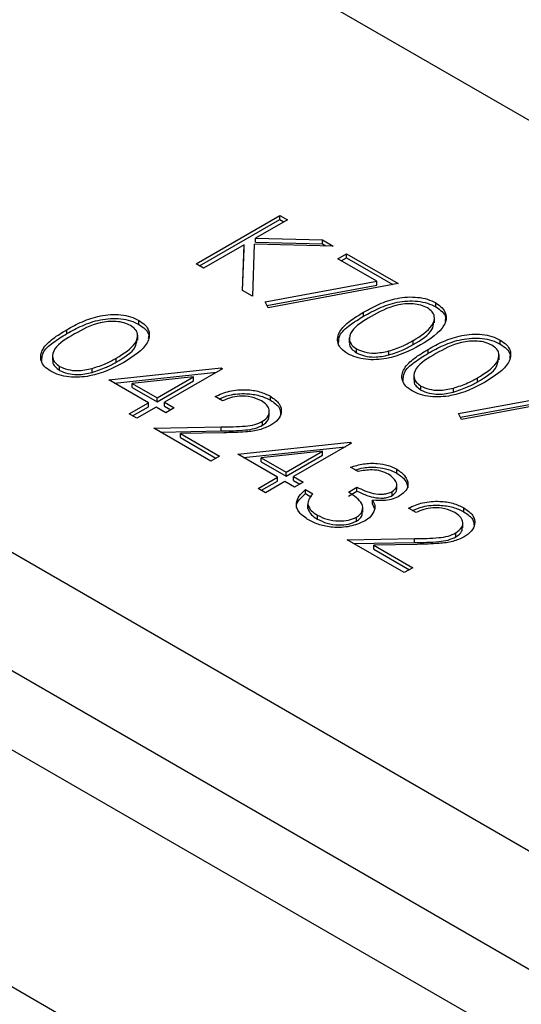
# Model space of a CAD drawing. Units: millimetres. Extents: x 8 to 201, y 4 to 288.
# Drawn here: x 148 to 149, y 112 to 113 of the extents above; entities that cross this region are included whole.
import ezdxf

# ---------------------------------------------------------------- set-up
doc = ezdxf.new("R2010")
doc.units = ezdxf.units.MM

msp = doc.modelspace()

# ---------------------------------------------------------------- linework, layer by layer
at = {"color": 7, "linetype": 'Continuous', "lineweight": 25}
for p, q in [((174.65323, 98.07806), (146.6518, 114.24294)), ((146.24126, 113.27165), (172.97073, 97.84106)), ((146.24126, 113.07568), (172.97073, 97.64509)), ((148.02721, 112.89377), (148.16581, 112.97378)), ((148.16581, 112.97378), (148.17824, 112.9666)), ((148.16581, 112.96725), (148.16581, 112.97378)), ((148.03287, 112.89051), (148.16581, 112.96725)), ((148.17824, 112.9666), (148.12547, 112.93613)), ((148.16581, 112.96725), (148.17259, 112.96333)), ((148.12547, 112.93613), (148.23602, 112.93325)), ((148.12547, 112.9296), (148.12547, 112.93613)), ((148.10653, 112.9252), (148.03965, 112.88659)), ((148.10392, 112.84949), (148.10653, 112.9252)), ((148.10653, 112.91867), (148.10653, 112.9252)), ((148.12347, 112.92642), (148.1205, 112.83992)), ((148.25376, 112.92301), (148.12347, 112.92642)), ((148.12547, 112.9296), (148.23602, 112.92672)), ((148.23602, 112.93325), (148.25376, 112.92301)), ((148.23602, 112.92672), (148.23602, 112.93325)), ((148.23602, 112.92672), (148.24191, 112.92332)), ((148.10414, 112.84936), (148.10653, 112.91867)), ((148.26175, 112.90198), (148.27597, 112.91018)), ((148.26741, 112.89871), (148.27597, 112.90365)), ((148.27597, 112.91018), (148.36126, 112.86095)), ((148.27597, 112.90365), (148.27597, 112.91018)), ((148.27597, 112.90365), (148.3527, 112.85936)), ((148.03965, 112.88659), (148.02721, 112.89377)), ((148.326, 112.86489), (148.26175, 112.90198)), ((148.14143, 112.83056), (148.326, 112.86489)), ((148.14443, 112.82459), (148.326, 112.85836)), ((148.36126, 112.86095), (148.14626, 112.82094)), ((148.326, 112.85836), (148.326, 112.86489)), ((148.1205, 112.83992), (148.10392, 112.84949)), ((148.14626, 112.82094), (148.14143, 112.83056)), ((148.42359, 112.82254), (148.42359, 112.82907)), ((148.30434, 112.8072), (148.30434, 112.81373)), ((147.93267, 112.79352), (147.93267, 112.80006)), ((148.4216, 112.79622), (148.4216, 112.80439)), ((147.81343, 112.77819), (147.81343, 112.78472)), ((147.93069, 112.76721), (147.93069, 112.77538)), ((148.28055, 112.77125), (148.28055, 112.76309)), ((148.38613, 112.76005), (148.38613, 112.76658)), ((148.5302, 112.76099), (148.5302, 112.76753)), ((147.78963, 112.74224), (147.78963, 112.73408)), ((148.29252, 112.74639), (148.29252, 112.75292)), ((148.34604, 112.74296), (148.34604, 112.7495)), ((148.41095, 112.74566), (148.41095, 112.75219)), ((148.52821, 112.73468), (148.52821, 112.74284)), ((147.89522, 112.73103), (147.89522, 112.73757)), ((147.8016, 112.71738), (147.8016, 112.72391)), ((147.85513, 112.71395), (147.85513, 112.72048)), ((147.88278, 112.70167), (148.0686, 112.72159)), ((147.89233, 112.69616), (148.06091, 112.71423)), ((148.07113, 112.72013), (147.97518, 112.66474)), ((148.0686, 112.72159), (148.07113, 112.72013)), ((148.0686, 112.71867), (148.0686, 112.72159)), ((148.38716, 112.70971), (148.38716, 112.70154)), ((147.94852, 112.66371), (147.88278, 112.70167)), ((148.02293, 112.70667), (147.92143, 112.69577)), ((147.92143, 112.68923), (147.92143, 112.69577)), ((147.92143, 112.69577), (147.96274, 112.67192)), ((147.96274, 112.67192), (148.02293, 112.70667)), ((147.96274, 112.66539), (148.02293, 112.70013)), ((148.02293, 112.70013), (148.02293, 112.70667)), ((148.49274, 112.6985), (148.49274, 112.70504)), ((147.92143, 112.68923), (147.96274, 112.66539)), ((148.39913, 112.68485), (148.39913, 112.69138)), ((148.45265, 112.68142), (148.45265, 112.68795)), ((148.46126, 112.64593), (148.64583, 112.68026)), ((148.68109, 112.67631), (148.46609, 112.63631)), ((147.91654, 112.64525), (147.94852, 112.66371)), ((147.94852, 112.65718), (147.94852, 112.66371)), ((147.96274, 112.66539), (147.96274, 112.67192)), ((147.97518, 112.66474), (147.99117, 112.65551)), ((147.97518, 112.65821), (147.97518, 112.66474)), ((148.07113, 112.66679), (148.05869, 112.67397)), ((148.15008, 112.66801), (148.15008, 112.67455)), ((148.46426, 112.63995), (148.64583, 112.67373)), ((147.92898, 112.63807), (147.91654, 112.64525)), ((147.9222, 112.64198), (147.94852, 112.65718)), ((147.96096, 112.65653), (147.92898, 112.63807)), ((147.97695, 112.6473), (147.96096, 112.65653)), ((147.97518, 112.65821), (147.98551, 112.65224)), ((147.99117, 112.65551), (147.97695, 112.6473)), ((148.1483, 112.64151), (148.1483, 112.64968)), ((148.46609, 112.63631), (148.46126, 112.64593)), ((148.1372, 112.6266), (148.1372, 112.63313)), ((147.95741, 112.62166), (148.06852, 112.62374)), ((148.05158, 112.56729), (147.95741, 112.62166)), ((147.96837, 112.61533), (148.06852, 112.61721)), ((148.07299, 112.61408), (148.0013, 112.61273)), ((148.0013, 112.61273), (148.0658, 112.5755)), ((148.0013, 112.6062), (148.0013, 112.61273)), ((148.06852, 112.61721), (148.06852, 112.62374)), ((146.82151, 112.60984), (174.82293, 96.44496)), ((148.0013, 112.6062), (148.06014, 112.57223)), ((148.096, 112.57858), (148.28182, 112.5985)), ((148.28435, 112.59704), (148.1884, 112.54165)), ((148.28182, 112.5985), (148.28435, 112.59704)), ((148.28182, 112.59558), (148.28182, 112.5985)), ((148.16174, 112.54062), (148.096, 112.57858)), ((148.10554, 112.57307), (148.27413, 112.59114)), ((148.23615, 112.58358), (148.13465, 112.57268)), ((148.17596, 112.54883), (148.23615, 112.58358)), ((148.23615, 112.57704), (148.23615, 112.58358)), ((148.0658, 112.5755), (148.05158, 112.56729)), ((148.13465, 112.56615), (148.13465, 112.57268)), ((148.13465, 112.57268), (148.17596, 112.54883)), ((148.13465, 112.56615), (148.17596, 112.5423)), ((148.17596, 112.5423), (148.23615, 112.57704)), ((148.17596, 112.5423), (148.17596, 112.54883)), ((148.29501, 112.54986), (148.28257, 112.55704)), ((148.35936, 112.5472), (148.35936, 112.55373)), ((148.12976, 112.52216), (148.16174, 112.54062)), ((148.13542, 112.51889), (148.16174, 112.53409)), ((148.17418, 112.53344), (148.1422, 112.51498)), ((148.16174, 112.53409), (148.16174, 112.54062)), ((148.19017, 112.52421), (148.17418, 112.53344)), ((148.1884, 112.54165), (148.20439, 112.53242)), ((148.1884, 112.53512), (148.1884, 112.54165)), ((148.1884, 112.53512), (148.19873, 112.52915)), ((148.20439, 112.53242), (148.19017, 112.52421)), ((148.35903, 112.52045), (148.35903, 112.52862)), ((148.1422, 112.51498), (148.12976, 112.52216)), ((148.20794, 112.52011), (148.22038, 112.51293)), ((148.20794, 112.51358), (148.20794, 112.52011)), ((148.20794, 112.51358), (148.21702, 112.50834)), ((148.27902, 112.51601), (148.29323, 112.52421)), ((148.27902, 112.50947), (148.29323, 112.51768)), ((148.29323, 112.51768), (148.29323, 112.52421)), ((148.35145, 112.51026), (148.35145, 112.51679)), ((148.21194, 112.49825), (148.21194, 112.49009)), ((148.31913, 112.49593), (148.31913, 112.50246)), ((148.21208, 112.48907), (148.21208, 112.4956)), ((148.2124, 112.49088), (148.21208, 112.48907)), ((148.30287, 112.48265), (148.30287, 112.49082)), ((148.31913, 112.49593), (148.32238, 112.48804)), ((148.39096, 112.48216), (148.37852, 112.48934)), ((148.46991, 112.48338), (148.46991, 112.48991)), ((148.22774, 112.47138), (148.22774, 112.47791)), ((148.29234, 112.46793), (148.29234, 112.47446)), ((148.46813, 112.45688), (148.46813, 112.46505)), ((148.45703, 112.44197), (148.45703, 112.4485)), ((148.27724, 112.43702), (148.38835, 112.43911)), ((148.37141, 112.38266), (148.27724, 112.43702)), ((148.2882, 112.4307), (148.38835, 112.43257)), ((148.38835, 112.43257), (148.38835, 112.43911)), ((148.39282, 112.42944), (148.32113, 112.4281)), ((148.32113, 112.4281), (148.38563, 112.39086)), ((148.32113, 112.42156), (148.32113, 112.4281)), ((148.32113, 112.42156), (148.37997, 112.3876)), ((148.38563, 112.39086), (148.37141, 112.38266)), ((146.6518, 112.3159), (174.65323, 96.15102))]:
    msp.add_line(p, q, dxfattribs=at)
for points, knots in [([(148.30434, 112.81373), (148.31262, 112.8183), (148.32913, 112.82741), (148.35408, 112.83607), (148.37653, 112.8391), (148.39382, 112.83869), (148.41044, 112.83552), (148.4192, 112.83122), (148.42359, 112.82907)], [0, 0, 0, 0, 0.2505259, 0.5001642, 0.6252727, 0.7501982, 0.8751106, 1, 1, 1, 1]), ([(148.30434, 112.8072), (148.31262, 112.81176), (148.32913, 112.82088), (148.35408, 112.82954), (148.37653, 112.83257), (148.39382, 112.83216), (148.41044, 112.82898), (148.4192, 112.82469), (148.42359, 112.82254)], [0, 0, 0, 0, 0.2505259, 0.5001642, 0.6252727, 0.7501982, 0.8751106, 1, 1, 1, 1]), ([(148.40979, 112.82062), (148.40629, 112.82227), (148.3993, 112.82558), (148.386, 112.82763), (148.37246, 112.82758), (148.34641, 112.82313), (148.32997, 112.81393), (148.31684, 112.80658)], [0, 0, 0, 0, 0.12513878, 0.25041818, 0.37551888, 0.50084712, 1, 1, 1, 1]), ([(148.42359, 112.82907), (148.42734, 112.82653), (148.43484, 112.82144), (148.44248, 112.80868), (148.43809, 112.78452), (148.41435, 112.76943), (148.39852, 112.75937)], [0, 0, 0, 0, 0.1256001, 0.2511969, 0.5005813, 1, 1, 1, 1]), ([(148.42359, 112.82254), (148.42725, 112.82), (148.43457, 112.81491), (148.44089, 112.80637), (148.43944, 112.80085), (148.43887, 112.79866)], [0, 0, 0, 0, 0.3758791, 0.7517484, 1, 1, 1, 1]), ([(147.81343, 112.78472), (147.8217, 112.78928), (147.83822, 112.79839), (147.86316, 112.80706), (147.88562, 112.81009), (147.9029, 112.80967), (147.91953, 112.8065), (147.92829, 112.8022), (147.93267, 112.80006)], [0, 0, 0, 0, 0.2505259, 0.5001642, 0.6252727, 0.7501982, 0.8751106, 1, 1, 1, 1]), ([(148.27789, 112.74496), (148.27417, 112.74748), (148.26674, 112.75253), (148.25929, 112.76523), (148.26283, 112.78227), (148.28074, 112.7994), (148.29646, 112.80895), (148.30434, 112.81373)], [0, 0, 0, 0, 0.1251812, 0.250351, 0.4987777, 0.7489456, 1, 1, 1, 1]), ([(148.26297, 112.76179), (148.26308, 112.76633), (148.26335, 112.77754), (148.28113, 112.79286), (148.2966, 112.80242), (148.30434, 112.8072)], [0, 0, 0, 0, 0.2532517, 0.6259654, 1, 1, 1, 1]), ([(148.31684, 112.80658), (148.30398, 112.79905), (148.28474, 112.78776), (148.27913, 112.76915), (148.28403, 112.75901), (148.28969, 112.75495), (148.29252, 112.75292)], [0, 0, 0, 0, 0.50029125, 0.74908604, 0.87460621, 1, 1, 1, 1]), ([(148.38613, 112.76658), (148.39849, 112.77431), (148.41699, 112.78588), (148.42307, 112.80436), (148.4183, 112.81455), (148.41262, 112.8186), (148.40979, 112.82062)], [0, 0, 0, 0, 0.5000715, 0.7490206, 0.8745985, 1, 1, 1, 1]), ([(147.81343, 112.77819), (147.8217, 112.78275), (147.83822, 112.79186), (147.86316, 112.80053), (147.88562, 112.80356), (147.9029, 112.80314), (147.91953, 112.79997), (147.92829, 112.79567), (147.93267, 112.79352)], [0, 0, 0, 0, 0.2505259, 0.5001642, 0.6252727, 0.7501982, 0.8751106, 1, 1, 1, 1]), ([(147.91887, 112.79161), (147.91538, 112.79326), (147.90839, 112.79656), (147.89509, 112.79862), (147.88155, 112.79856), (147.8555, 112.79411), (147.83906, 112.78492), (147.82592, 112.77757)], [0, 0, 0, 0, 0.1251388, 0.2504182, 0.3755189, 0.5008471, 1, 1, 1, 1]), ([(147.89522, 112.73757), (147.90757, 112.74529), (147.92608, 112.75686), (147.93216, 112.77535), (147.92739, 112.78554), (147.92171, 112.78959), (147.91887, 112.79161)], [0, 0, 0, 0, 0.5000715, 0.7490206, 0.8745985, 1, 1, 1, 1]), ([(147.93267, 112.80006), (147.93642, 112.79751), (147.94393, 112.79243), (147.95157, 112.77967), (147.94718, 112.7555), (147.92344, 112.74042), (147.9076, 112.73035)], [0, 0, 0, 0, 0.1256001, 0.2511969, 0.5005813, 1, 1, 1, 1]), ([(147.93267, 112.79352), (147.93633, 112.79098), (147.94366, 112.7859), (147.94997, 112.77736), (147.94853, 112.77184), (147.94796, 112.76965)], [0, 0, 0, 0, 0.3758791, 0.7517484, 1, 1, 1, 1]), ([(148.38613, 112.76005), (148.39929, 112.76776), (148.41763, 112.7785), (148.41978, 112.79304), (148.42038, 112.79715)], [0, 0, 0, 0, 0.71733682, 1, 1, 1, 1]), ([(147.78697, 112.71595), (147.78326, 112.71847), (147.77582, 112.72352), (147.76837, 112.73622), (147.77192, 112.75325), (147.78982, 112.77039), (147.80555, 112.77994), (147.81343, 112.78472)], [0, 0, 0, 0, 0.1251812, 0.250351, 0.4987777, 0.7489456, 1, 1, 1, 1]), ([(147.77205, 112.73278), (147.77216, 112.73732), (147.77244, 112.74852), (147.79022, 112.76385), (147.80568, 112.7734), (147.81343, 112.77819)], [0, 0, 0, 0, 0.2532517, 0.6259654, 1, 1, 1, 1]), ([(147.82592, 112.77757), (147.81307, 112.77003), (147.79382, 112.75875), (147.78821, 112.74014), (147.79311, 112.72999), (147.79877, 112.72594), (147.8016, 112.72391)], [0, 0, 0, 0, 0.5002912, 0.749086, 0.8746062, 1, 1, 1, 1]), ([(148.41095, 112.75219), (148.41923, 112.75675), (148.43574, 112.76586), (148.46069, 112.77453), (148.48314, 112.77756), (148.50043, 112.77714), (148.51705, 112.77397), (148.52581, 112.76967), (148.5302, 112.76753)], [0, 0, 0, 0, 0.2505259, 0.5001642, 0.6252727, 0.7501982, 0.8751106, 1, 1, 1, 1]), ([(147.89522, 112.73103), (147.90838, 112.73874), (147.92672, 112.74949), (147.92886, 112.76402), (147.92947, 112.76813)], [0, 0, 0, 0, 0.71733682, 1, 1, 1, 1]), ([(148.39852, 112.75937), (148.38111, 112.75021), (148.35501, 112.73649), (148.31319, 112.7341), (148.2911, 112.73847), (148.28229, 112.7428), (148.27789, 112.74496)], [0, 0, 0, 0, 0.49940654, 0.74874274, 0.87437238, 1, 1, 1, 1]), ([(148.2819, 112.7638), (148.28148, 112.76258), (148.28015, 112.75882), (148.28429, 112.75246), (148.28978, 112.74842), (148.29252, 112.74639)], [0, 0, 0, 0, 0.1916767, 0.5960419, 1, 1, 1, 1]), ([(148.34604, 112.7495), (148.3542, 112.75216), (148.36877, 112.75693), (148.38082, 112.76363), (148.38613, 112.76658)], [0, 0, 0, 0, 0.5595988, 1, 1, 1, 1]), ([(148.34604, 112.74296), (148.3542, 112.74563), (148.36877, 112.7504), (148.38082, 112.7571), (148.38613, 112.76005)], [0, 0, 0, 0, 0.5595988, 1, 1, 1, 1]), ([(148.41095, 112.74566), (148.41923, 112.75022), (148.43574, 112.75933), (148.46069, 112.768), (148.48314, 112.77103), (148.50043, 112.77061), (148.51705, 112.76744), (148.52581, 112.76314), (148.5302, 112.76099)], [0, 0, 0, 0, 0.2505259, 0.5001642, 0.6252727, 0.7501982, 0.8751106, 1, 1, 1, 1]), ([(148.5164, 112.75908), (148.5129, 112.76073), (148.50591, 112.76403), (148.49261, 112.76609), (148.47907, 112.76603), (148.45302, 112.76158), (148.43658, 112.75239), (148.42345, 112.74504)], [0, 0, 0, 0, 0.1251388, 0.2504182, 0.3755189, 0.5008471, 1, 1, 1, 1]), ([(148.49274, 112.70504), (148.5051, 112.71276), (148.5236, 112.72433), (148.52968, 112.74282), (148.52491, 112.75301), (148.51923, 112.75706), (148.5164, 112.75908)], [0, 0, 0, 0, 0.5000715, 0.7490206, 0.8745985, 1, 1, 1, 1]), ([(148.5302, 112.76753), (148.53395, 112.76498), (148.54145, 112.7599), (148.54909, 112.74714), (148.5447, 112.72297), (148.52096, 112.70789), (148.50513, 112.69782)], [0, 0, 0, 0, 0.1256001, 0.2511969, 0.5005813, 1, 1, 1, 1]), ([(148.5302, 112.76099), (148.53386, 112.75845), (148.54118, 112.75337), (148.5475, 112.74482), (148.54605, 112.73931), (148.54548, 112.73712)], [0, 0, 0, 0, 0.3758791, 0.7517484, 1, 1, 1, 1]), ([(148.29252, 112.75292), (148.29678, 112.75101), (148.3053, 112.74719), (148.32491, 112.745), (148.33803, 112.74779), (148.34604, 112.7495)], [0, 0, 0, 0, 0.2802572, 0.56078111, 1, 1, 1, 1]), ([(148.29252, 112.74639), (148.29678, 112.74448), (148.3053, 112.74066), (148.32491, 112.73847), (148.33803, 112.74126), (148.34604, 112.74296)], [0, 0, 0, 0, 0.2802572, 0.56078111, 1, 1, 1, 1]), ([(148.3845, 112.68341), (148.38078, 112.68594), (148.37335, 112.69099), (148.3659, 112.70369), (148.36944, 112.72072), (148.38735, 112.73786), (148.40307, 112.7474), (148.41095, 112.75219)], [0, 0, 0, 0, 0.1251812, 0.25035097, 0.49877774, 0.74894559, 1, 1, 1, 1]), ([(148.36958, 112.70025), (148.36969, 112.70478), (148.36996, 112.71599), (148.38774, 112.73132), (148.40321, 112.74087), (148.41095, 112.74566)], [0, 0, 0, 0, 0.2532517, 0.6259654, 1, 1, 1, 1]), ([(148.42345, 112.74504), (148.41059, 112.7375), (148.39135, 112.72622), (148.38574, 112.70761), (148.39064, 112.69746), (148.3963, 112.69341), (148.39913, 112.69138)], [0, 0, 0, 0, 0.5002912, 0.749086, 0.8746062, 1, 1, 1, 1]), ([(147.9076, 112.73035), (147.89019, 112.7212), (147.86409, 112.70747), (147.82228, 112.70508), (147.80019, 112.70946), (147.79138, 112.71378), (147.78697, 112.71595)], [0, 0, 0, 0, 0.4994065, 0.7487427, 0.8743724, 1, 1, 1, 1]), ([(147.79099, 112.73478), (147.79056, 112.73357), (147.78924, 112.7298), (147.79338, 112.72345), (147.79886, 112.7194), (147.8016, 112.71738)], [0, 0, 0, 0, 0.1916767, 0.5960419, 1, 1, 1, 1]), ([(147.85513, 112.72048), (147.86328, 112.72315), (147.87786, 112.72792), (147.88991, 112.73462), (147.89522, 112.73757)], [0, 0, 0, 0, 0.5595988, 1, 1, 1, 1]), ([(147.85513, 112.71395), (147.86328, 112.71662), (147.87786, 112.72139), (147.88991, 112.72808), (147.89522, 112.73103)], [0, 0, 0, 0, 0.5595988, 1, 1, 1, 1]), ([(148.49274, 112.6985), (148.5059, 112.70621), (148.52424, 112.71696), (148.52639, 112.73149), (148.52699, 112.7356)], [0, 0, 0, 0, 0.71733682, 1, 1, 1, 1]), ([(147.8016, 112.72391), (147.80586, 112.722), (147.81439, 112.71818), (147.834, 112.71599), (147.84712, 112.71878), (147.85513, 112.72048)], [0, 0, 0, 0, 0.2802572, 0.5607811, 1, 1, 1, 1]), ([(147.8016, 112.71738), (147.80586, 112.71547), (147.81439, 112.71164), (147.834, 112.70946), (147.84712, 112.71225), (147.85513, 112.71395)], [0, 0, 0, 0, 0.2802572, 0.5607811, 1, 1, 1, 1]), ([(148.50513, 112.69782), (148.48772, 112.68867), (148.46162, 112.67494), (148.4198, 112.67255), (148.39771, 112.67693), (148.3889, 112.68125), (148.3845, 112.68341)], [0, 0, 0, 0, 0.4994065, 0.7487427, 0.8743724, 1, 1, 1, 1]), ([(148.38851, 112.70225), (148.38809, 112.70104), (148.38676, 112.69727), (148.3909, 112.69092), (148.39639, 112.68687), (148.39913, 112.68485)], [0, 0, 0, 0, 0.1916767, 0.5960419, 1, 1, 1, 1]), ([(148.45265, 112.68795), (148.46081, 112.69062), (148.47538, 112.69539), (148.48743, 112.70209), (148.49274, 112.70504)], [0, 0, 0, 0, 0.5595988, 1, 1, 1, 1]), ([(148.45265, 112.68142), (148.46081, 112.68409), (148.47538, 112.68886), (148.48743, 112.69555), (148.49274, 112.6985)], [0, 0, 0, 0, 0.5595988, 1, 1, 1, 1]), ([(148.05869, 112.67397), (148.06623, 112.67739), (148.08131, 112.68423), (148.10853, 112.68629), (148.13282, 112.68294), (148.14433, 112.67735), (148.15008, 112.67455)], [0, 0, 0, 0, 0.28002908, 0.55951459, 0.77966753, 1, 1, 1, 1]), ([(148.06554, 112.67001), (148.07095, 112.6724), (148.08395, 112.67813), (148.10857, 112.67971), (148.13281, 112.67642), (148.14432, 112.67082), (148.15008, 112.66801)], [0, 0, 0, 0, 0.2167398, 0.5207936, 0.7602991, 1, 1, 1, 1]), ([(148.39913, 112.69138), (148.40339, 112.68947), (148.41191, 112.68565), (148.43152, 112.68346), (148.44464, 112.68625), (148.45265, 112.68795)], [0, 0, 0, 0, 0.2802572, 0.5607811, 1, 1, 1, 1]), ([(148.39913, 112.68485), (148.40339, 112.68294), (148.41191, 112.67911), (148.43152, 112.67693), (148.44464, 112.67972), (148.45265, 112.68142)], [0, 0, 0, 0, 0.2802572, 0.5607811, 1, 1, 1, 1]), ([(148.13523, 112.66671), (148.13001, 112.66916), (148.11959, 112.67407), (148.10025, 112.67525), (148.08364, 112.67231), (148.0753, 112.66863), (148.07113, 112.66679)], [0, 0, 0, 0, 0.2796987, 0.5588466, 0.7791762, 1, 1, 1, 1]), ([(148.1372, 112.63313), (148.1409, 112.63594), (148.14832, 112.64157), (148.14893, 112.65169), (148.14457, 112.66043), (148.13835, 112.66461), (148.13523, 112.66671)], [0, 0, 0, 0, 0.2791258, 0.5589784, 0.77935, 1, 1, 1, 1]), ([(148.15008, 112.67455), (148.15569, 112.67065), (148.16688, 112.66285), (148.16932, 112.64842), (148.16393, 112.63571), (148.15514, 112.62963), (148.15075, 112.62659)], [0, 0, 0, 0, 0.2798903, 0.5592237, 0.7795824, 1, 1, 1, 1]), ([(148.15008, 112.66801), (148.15595, 112.66413), (148.16626, 112.65731), (148.16681, 112.64836), (148.16704, 112.6445)], [0, 0, 0, 0, 0.5694144, 1, 1, 1, 1]), ([(148.06852, 112.62374), (148.08201, 112.62385), (148.1008, 112.62401), (148.12477, 112.62724), (148.13306, 112.63117), (148.1372, 112.63313)], [0, 0, 0, 0, 0.5607172, 0.7805321, 1, 1, 1, 1]), ([(148.06852, 112.61721), (148.08201, 112.61732), (148.1008, 112.61748), (148.12477, 112.62071), (148.13306, 112.62464), (148.1372, 112.6266)], [0, 0, 0, 0, 0.5607172, 0.7805321, 1, 1, 1, 1]), ([(148.15075, 112.62659), (148.14469, 112.62375), (148.13256, 112.61804), (148.10486, 112.61485), (148.08508, 112.61437), (148.07299, 112.61408)], [0, 0, 0, 0, 0.27928789, 0.55915378, 1, 1, 1, 1]), ([(148.1372, 112.6266), (148.14113, 112.6294), (148.14768, 112.63407), (148.14753, 112.63999), (148.14746, 112.64237)], [0, 0, 0, 0, 0.5985373, 1, 1, 1, 1]), ([(148.28257, 112.55704), (148.2895, 112.55919), (148.30333, 112.56349), (148.3257, 112.56418), (148.34528, 112.56069), (148.35467, 112.55605), (148.35936, 112.55373)], [0, 0, 0, 0, 0.2802877, 0.5596797, 0.7797465, 1, 1, 1, 1]), ([(148.29039, 112.55252), (148.2948, 112.55384), (148.30616, 112.55725), (148.32573, 112.5576), (148.34527, 112.55417), (148.35466, 112.54952), (148.35936, 112.5472)], [0, 0, 0, 0, 0.1979161, 0.5092847, 0.7545384, 1, 1, 1, 1]), ([(148.34531, 112.54543), (148.34142, 112.54735), (148.33365, 112.55117), (148.31527, 112.55378), (148.30269, 112.55135), (148.29501, 112.54986)], [0, 0, 0, 0, 0.280636, 0.5603644, 1, 1, 1, 1]), ([(148.35145, 112.51679), (148.35437, 112.51929), (148.36025, 112.52431), (148.35862, 112.53562), (148.35035, 112.54171), (148.34531, 112.54543)], [0, 0, 0, 0, 0.27885899, 0.56007424, 1, 1, 1, 1]), ([(148.35936, 112.55373), (148.36437, 112.55015), (148.37438, 112.54298), (148.3789, 112.53009), (148.37534, 112.51819), (148.36767, 112.51245), (148.36383, 112.50958)], [0, 0, 0, 0, 0.280085, 0.5598683, 0.7800992, 1, 1, 1, 1]), ([(148.35936, 112.5472), (148.36452, 112.54362), (148.3747, 112.53655), (148.37653, 112.52742), (148.37744, 112.52292)], [0, 0, 0, 0, 0.5069595, 1, 1, 1, 1]), ([(148.19374, 112.48947), (148.19355, 112.49), (148.19195, 112.49451), (148.1974, 112.50322), (148.20442, 112.51012), (148.20794, 112.51358)], [0, 0, 0, 0, 0.06233169, 0.53068449, 1, 1, 1, 1]), ([(148.2133, 112.46983), (148.2075, 112.47382), (148.19591, 112.4818), (148.19155, 112.4966), (148.19684, 112.50971), (148.20424, 112.51664), (148.20794, 112.52011)], [0, 0, 0, 0, 0.2798859, 0.5589785, 0.7792629, 1, 1, 1, 1]), ([(148.22038, 112.51293), (148.21762, 112.50987), (148.2127, 112.50441), (148.21227, 112.49829), (148.21208, 112.4956)], [0, 0, 0, 0, 0.5606944, 1, 1, 1, 1]), ([(148.29234, 112.47446), (148.29456, 112.47597), (148.29899, 112.479), (148.30341, 112.48654), (148.30246, 112.50087), (148.28839, 112.50995), (148.27902, 112.51601)], [0, 0, 0, 0, 0.125587, 0.2511907, 0.500605, 1, 1, 1, 1]), ([(148.29323, 112.52421), (148.30178, 112.52011), (148.31461, 112.51396), (148.33422, 112.51203), (148.34505, 112.51374), (148.34932, 112.51577), (148.35145, 112.51679)], [0, 0, 0, 0, 0.4994185, 0.749016, 0.8745437, 1, 1, 1, 1]), ([(148.29323, 112.51768), (148.30178, 112.51358), (148.31461, 112.50743), (148.33422, 112.50549), (148.34505, 112.50721), (148.34932, 112.50924), (148.35145, 112.51026)], [0, 0, 0, 0, 0.4994185, 0.749016, 0.8745437, 1, 1, 1, 1]), ([(148.35145, 112.51026), (148.35477, 112.51274), (148.35929, 112.51612), (148.35849, 112.52018), (148.35828, 112.52125)], [0, 0, 0, 0, 0.7358714, 1, 1, 1, 1]), ([(148.36383, 112.50958), (148.3604, 112.50786), (148.35355, 112.50442), (148.33792, 112.50117), (148.32625, 112.50197), (148.31913, 112.50246)], [0, 0, 0, 0, 0.28050821, 0.56079232, 1, 1, 1, 1]), ([(148.31913, 112.50246), (148.32068, 112.49963), (148.32343, 112.49456), (148.32266, 112.48929), (148.32233, 112.48696)], [0, 0, 0, 0, 0.5597945, 1, 1, 1, 1]), ([(148.37852, 112.48934), (148.38606, 112.49276), (148.40114, 112.4996), (148.42836, 112.50166), (148.45265, 112.49831), (148.46416, 112.49271), (148.46991, 112.48991)], [0, 0, 0, 0, 0.2800291, 0.5595146, 0.7796675, 1, 1, 1, 1]), ([(148.21208, 112.4956), (148.21357, 112.49187), (148.21624, 112.48518), (148.22422, 112.48013), (148.22774, 112.47791)], [0, 0, 0, 0, 0.558748, 1, 1, 1, 1]), ([(148.21208, 112.48907), (148.21357, 112.48533), (148.21624, 112.47864), (148.22422, 112.4736), (148.22774, 112.47138)], [0, 0, 0, 0, 0.558748, 1, 1, 1, 1]), ([(148.29234, 112.46793), (148.29452, 112.46944), (148.29887, 112.47246), (148.30264, 112.47795), (148.30194, 112.48169), (148.30161, 112.48345)], [0, 0, 0, 0, 0.345735, 0.6915157, 1, 1, 1, 1]), ([(148.32233, 112.48696), (148.32074, 112.48298), (148.31791, 112.47586), (148.30962, 112.47038), (148.30597, 112.46797)], [0, 0, 0, 0, 0.5594191, 1, 1, 1, 1]), ([(148.38537, 112.48538), (148.39078, 112.48777), (148.40378, 112.4935), (148.4284, 112.49508), (148.45264, 112.49179), (148.46415, 112.48618), (148.46991, 112.48338)], [0, 0, 0, 0, 0.2167398, 0.5207936, 0.7602991, 1, 1, 1, 1]), ([(148.45506, 112.48208), (148.44984, 112.48453), (148.43942, 112.48943), (148.42008, 112.49062), (148.40347, 112.48768), (148.39513, 112.484), (148.39096, 112.48216)], [0, 0, 0, 0, 0.2796987, 0.5588466, 0.7791762, 1, 1, 1, 1]), ([(148.45703, 112.4485), (148.46073, 112.45131), (148.46815, 112.45694), (148.46876, 112.46706), (148.4644, 112.47579), (148.45818, 112.47998), (148.45506, 112.48208)], [0, 0, 0, 0, 0.2791258, 0.5589784, 0.77935, 1, 1, 1, 1]), ([(148.46991, 112.48991), (148.47552, 112.48601), (148.48671, 112.47822), (148.48915, 112.46378), (148.48376, 112.45108), (148.47497, 112.445), (148.47058, 112.44196)], [0, 0, 0, 0, 0.2798903, 0.5592237, 0.7795824, 1, 1, 1, 1]), ([(148.46991, 112.48338), (148.47578, 112.4795), (148.48609, 112.47268), (148.48664, 112.46372), (148.48687, 112.45987)], [0, 0, 0, 0, 0.5694144, 1, 1, 1, 1]), ([(148.30597, 112.46797), (148.29818, 112.46462), (148.28258, 112.45791), (148.25462, 112.45679), (148.23065, 112.46125), (148.21908, 112.46697), (148.2133, 112.46983)], [0, 0, 0, 0, 0.279304, 0.5588383, 0.779277, 1, 1, 1, 1]), ([(148.22774, 112.47791), (148.23286, 112.47532), (148.2431, 112.47015), (148.2619, 112.4676), (148.27966, 112.46875), (148.28812, 112.47256), (148.29234, 112.47446)], [0, 0, 0, 0, 0.28059907, 0.56015095, 0.78030258, 1, 1, 1, 1]), ([(148.22774, 112.47138), (148.23286, 112.46879), (148.2431, 112.46362), (148.2619, 112.46107), (148.27966, 112.46222), (148.28812, 112.46603), (148.29234, 112.46793)], [0, 0, 0, 0, 0.28059907, 0.56015095, 0.78030258, 1, 1, 1, 1]), ([(148.38835, 112.43911), (148.40184, 112.43922), (148.42062, 112.43938), (148.4446, 112.44261), (148.45289, 112.44654), (148.45703, 112.4485)], [0, 0, 0, 0, 0.5607172, 0.7805321, 1, 1, 1, 1]), ([(148.45703, 112.44197), (148.46096, 112.44476), (148.46751, 112.44943), (148.46736, 112.45536), (148.46729, 112.45773)], [0, 0, 0, 0, 0.59853727, 1, 1, 1, 1]), ([(148.38835, 112.43257), (148.40184, 112.43269), (148.42062, 112.43284), (148.4446, 112.43608), (148.45289, 112.44), (148.45703, 112.44197)], [0, 0, 0, 0, 0.5607172, 0.7805321, 1, 1, 1, 1]), ([(148.47058, 112.44196), (148.46452, 112.43911), (148.45239, 112.43341), (148.42469, 112.43021), (148.40491, 112.42973), (148.39282, 112.42944)], [0, 0, 0, 0, 0.2792879, 0.5591538, 1, 1, 1, 1])]:
    msp.add_open_spline(points, degree=3, knots=knots, dxfattribs=at)

doc.saveas('drawing.dxf')
